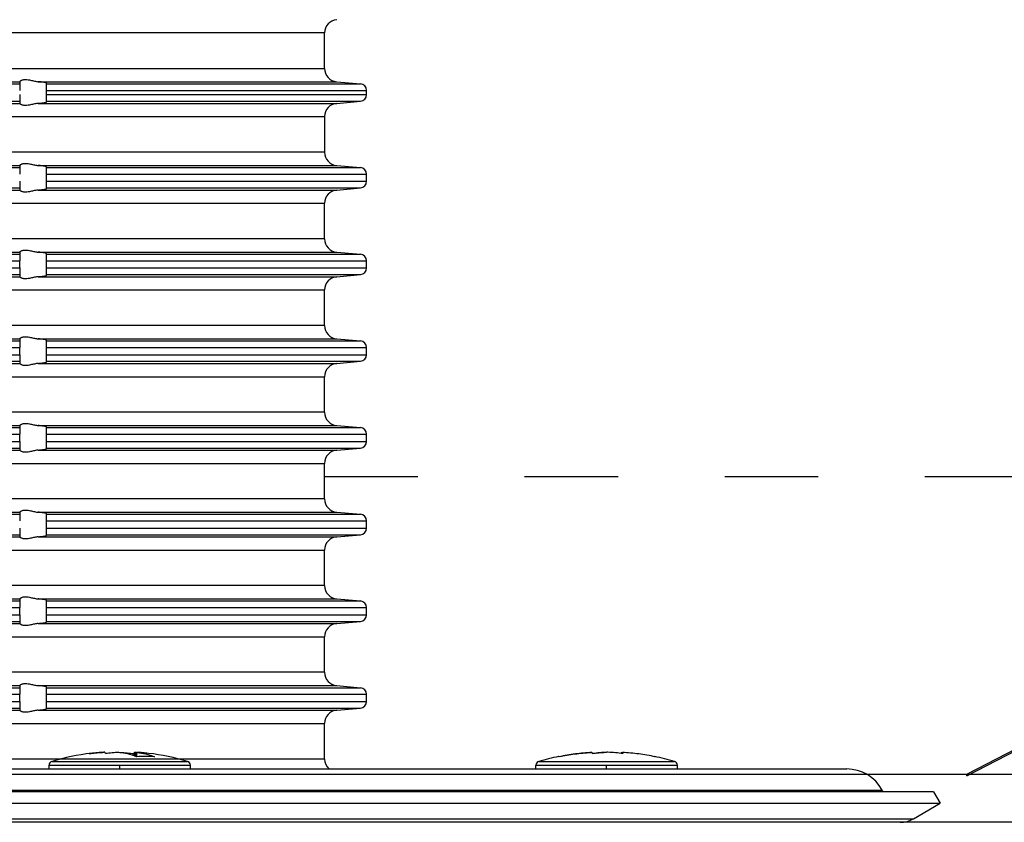
# Model space of a CAD drawing. Units: inches. Extents: x -68 to 377, y 10 to 239.
# Drawn here: x 192 to 266, y 98 to 158 of the extents above; entities that cross this region are included whole.
import ezdxf

# ---------------------------------------------------------------- set-up
doc = ezdxf.new("R2010")
doc.units = ezdxf.units.IN
doc.header["$MEASUREMENT"] = 0
doc.linetypes.add('DASHED', pattern=[15, 7, -8])
doc.linetypes.add('DOT_CENTER', pattern=[14, 12, -1, 0, -1])
doc.layers.add('1', color=7, linetype='Continuous')
doc.styles.add('CONVERTER_11', font='txt.shx', dxfattribs={"width": 0.9})
doc.dimstyles.new('ME10_DIM_12', dxfattribs={"dimtxt": 8, "dimasz": 8, "dimexe": 4, "dimexo": 0, "dimgap": 4, "dimtad": 1, "dimdsep": 46, "dimtxsty": 'CONVERTER_11', "dimsah": 1, "dimcen": 0.09, "dimclrd": 4, "dimclre": 4, "dimclrt": 1, "dimadec": 0, "dimazin": 0, "dimtfac": 1, "dimtdec": 4, "dimtix": 1, "dimtmove": 0, "dimatfit": 3, "dimfxl": 0, "dimtolj": 1, "dimtzin": 0, "dimarcsym": 0})

# ---------------------------------------------------------------- blocks, each defined once
blk = doc.blocks.new('*D20')
at = {"layer": '1', "color": 4, "lineweight": -2, "transparency": 16777216}
for p, q in [((-47.197, 97.537), (-47.197, 231.314)), ((372.803, 97.537), (372.803, 231.314)), ((-39.197, 227.314), (141.801, 227.314)), ((364.803, 227.314), (183.23, 227.314))]:
    blk.add_line(p, q, dxfattribs=at)
at = {"layer": '1', "color": 4, "transparency": 16777216}
for points in [[(-39.197, 228.648), (-39.197, 225.981), (-47.197, 227.314)], [(364.803, 228.648), (364.803, 225.981), (372.803, 227.314)]]:
    blk.add_solid(points, dxfattribs=at)
at = {"layer": 'Defpoints', "color": 0, "transparency": 16777216}
for p in [(-47.197, 227.314), (-47.197, 97.537), (372.803, 97.537)]:
    blk.add_point(p, dxfattribs=at)
at = {"layer": '1', "color": 1, "transparency": 16777216, "insert": (162.516, 227.314), "char_height": 8, "attachment_point": 5, "rotation": 0.00014, "style": 'CONVERTER_11'}
blk.add_mtext('\\A1; {\\Fgdt;n}420', dxfattribs=at)
blk = doc.blocks.new('10495-Edelstahlflansch_1_1__14', base_point=(-3926.087, 1177.128))
at = {"color": 7, "linetype": 'Continuous'}
for p, q in [((-3919.087, 1181.128), (-3737.087, 1181.128)), ((-3734.44, 1179.54), (-3734.375, 1179.417)), ((-3734.375, 1179.417), (-3925.587, 1179.417)), ((-3730.587, 1179.417), (-3734.375, 1179.417)), ((-3730.587, 1179.417), (-3730.087, 1178.551)), ((-3926.087, 1178.551), (-3730.087, 1178.551)), ((-3732.087, 1177.396), (-3730.087, 1178.551)), ((-3778.494, 1177.128), (-3824.104, 1177.128)), ((-3776.853, 1177.128), (-3778.494, 1177.128)), ((-3775.409, 1177.128), (-3776.853, 1177.128)), ((-3771.087, 1177.128), (-3775.409, 1177.128)), ((-3768.961, 1177.128), (-3771.087, 1177.128)), ((-3741.087, 1177.128), (-3768.961, 1177.128)), ((-3733.087, 1177.128), (-3741.087, 1177.128))]:
    blk.add_line(p, q, dxfattribs=at)
at = {"color": 3, "linetype": 'Continuous'}
for p, q in [((-3921.734, 1179.54), (-3734.44, 1179.54)), ((-3924.087, 1177.396), (-3732.087, 1177.396))]:
    blk.add_line(p, q, dxfattribs=at)
at = {"color": 7, "linetype": 'Continuous'}
for centre, radius, start, end in [((-3737.087, 1178.128), 3, 28.07249, 90), ((-3733.087, 1179.128), 2, 270, 300)]:
    blk.add_arc(centre, radius, start, end, dxfattribs=at)
blk = doc.blocks.new('11026-rs-Linsenschraube-6_5x17_2_1_1_1__15', base_point=(-3760.387, 1181.128))
at = {"color": 3, "linetype": 'Continuous'}
for p, q in [((-3760.172, 1181.693), (-3750.002, 1181.693)), ((-3760.387, 1181.405), (-3749.787, 1181.405))]:
    blk.add_line(p, q, dxfattribs=at)
at = {"color": 7, "linetype": 'Continuous'}
for p, q in [((-3756.269, 1182.373), (-3756.269, 1182.369)), ((-3755.18, 1182.377), (-3755.18, 1182.372)), ((-3755.18, 1182.377), (-3755.106, 1182.377)), ((-3755.106, 1182.377), (-3755.106, 1182.375)), ((-3754.994, 1182.377), (-3755.069, 1182.377)), ((-3753.971, 1182.294), (-3753.971, 1182.373)), ((-3753.905, 1182.373), (-3753.905, 1182.286)), ((-3760.387, 1181.128), (-3760.387, 1181.405)), ((-3749.787, 1181.128), (-3749.787, 1181.405))]:
    blk.add_line(p, q, dxfattribs=at)
for centre, radius, start, end in [((-3760.087, 1181.405), 0.3, 106.45044, 180), ((-3755.087, 1164.472), 17.956, 101.57543, 106.45044), ((-3755.087, 1164.472), 17.956, 73.54956, 78.42457), ((-3750.087, 1181.405), 0.3, 0, 73.54956)]:
    blk.add_arc(centre, radius, start, end, dxfattribs=at)
for points in [[(-3758.651, 1182.045), (-3758.671, 1182.06), (-3758.69, 1182.063)], [(-3758.663, 1182.056), (-3757.472, 1182.255), (-3756.269, 1182.373)], [(-3756.203, 1182.373), (-3757.433, 1182.252), (-3758.651, 1182.045)], [(-3756.154, 1182.28), (-3756.179, 1182.337), (-3756.203, 1182.373)], [(-3756.162, 1182.299), (-3755.672, 1182.347), (-3755.18, 1182.377)], [(-3755.069, 1182.377), (-3755.612, 1182.34), (-3756.154, 1182.28)], [(-3755.106, 1182.377), (-3755.097, 1182.377), (-3755.087, 1182.376)], [(-3753.856, 1182.28), (-3754.425, 1182.34), (-3754.994, 1182.377)], [(-3754.013, 1182.299), (-3753.992, 1182.343), (-3753.971, 1182.373)], [(-3753.971, 1182.373), (-3753.938, 1182.371), (-3753.905, 1182.369)], [(-3753.905, 1182.373), (-3753.881, 1182.337), (-3753.856, 1182.28)], [(-3751.457, 1182.045), (-3752.676, 1182.252), (-3753.905, 1182.373)], [(-3751.511, 1182.056), (-3751.498, 1182.063), (-3751.484, 1182.063)], [(-3751.484, 1182.063), (-3751.471, 1182.057), (-3751.457, 1182.045)]]:
    blk.add_spline(points, degree=3, dxfattribs=at)
at = {"layer": '1', "color": 2, "linetype": 'DOT_CENTER'}
blk.add_line((-3755.087, 1181.128), (-3755.087, 1181.405), dxfattribs=at)
blk = doc.blocks.new('11026-rs-Linsenschraube-6_5x17_3_1_1_1__16', base_point=(-3796.887, 1181.128))
at = {"color": 3, "linetype": 'Continuous'}
for p, q in [((-3796.672, 1181.693), (-3786.502, 1181.693)), ((-3796.887, 1181.405), (-3786.287, 1181.405))]:
    blk.add_line(p, q, dxfattribs=at)
at = {"color": 7, "linetype": 'Continuous'}
for p, q in [((-3796.887, 1181.128), (-3796.887, 1181.405)), ((-3786.287, 1181.128), (-3786.287, 1181.405))]:
    blk.add_line(p, q, dxfattribs=at)
for centre, radius, start, end in [((-3796.587, 1181.405), 0.3, 106.45044, 180), ((-3791.587, 1164.472), 17.956, 96.87179, 106.45044), ((-3791.587, 1164.472), 17.956, 73.54956, 83.12821), ((-3786.587, 1181.405), 0.3, 0, 73.54956)]:
    blk.add_arc(centre, radius, start, end, dxfattribs=at)
for points in [[(-3792.879, 1182.371), (-3793.383, 1182.334), (-3793.885, 1182.28)], [(-3793.885, 1182.28), (-3793.811, 1182.29), (-3793.736, 1182.299)], [(-3793.736, 1182.299), (-3793.308, 1182.343), (-3792.879, 1182.373)], [(-3792.83, 1182.373), (-3792.854, 1182.372), (-3792.879, 1182.371)], [(-3790.345, 1182.373), (-3790.321, 1182.372), (-3790.296, 1182.371)], [(-3789.439, 1182.299), (-3789.867, 1182.343), (-3790.296, 1182.373)]]:
    blk.add_spline(points, degree=3, dxfattribs=at)
at = {"layer": '1', "color": 2, "linetype": 'DOT_CENTER'}
blk.add_line((-3791.587, 1181.128), (-3791.587, 1181.405), dxfattribs=at)
blk = doc.blocks.new('11026-rs-Linsenschraube-6_5x17_1_1_1__17', base_point=(-3796.887, 1181.128))
at = {"color": 3, "linetype": 'Continuous'}
for p, q in [((-3796.672, 1181.693), (-3786.502, 1181.693)), ((-3796.887, 1181.405), (-3786.287, 1181.405))]:
    blk.add_line(p, q, dxfattribs=at)
at = {"color": 7, "linetype": 'Continuous'}
for p, q in [((-3792.879, 1182.371), (-3792.879, 1182.373)), ((-3792.707, 1182.377), (-3792.747, 1182.377)), ((-3791.527, 1182.373), (-3791.527, 1182.357)), ((-3790.52, 1182.28), (-3790.52, 1182.112)), ((-3790.468, 1182.377), (-3790.468, 1182.094)), ((-3790.468, 1182.377), (-3790.427, 1182.377)), ((-3790.427, 1182.377), (-3790.427, 1182.079)), ((-3790.296, 1182.047), (-3790.296, 1182.373)), ((-3796.887, 1181.128), (-3796.887, 1181.405)), ((-3786.287, 1181.128), (-3786.287, 1181.405))]:
    blk.add_line(p, q, dxfattribs=at)
for centre, radius, start, end in [((-3796.587, 1181.405), 0.3, 106.45044, 180), ((-3791.587, 1164.472), 17.956, 96.87179, 106.45044), ((-3791.587, 1164.472), 17.956, 73.54956, 83.12821), ((-3786.587, 1181.405), 0.3, 0, 73.54956)]:
    blk.add_arc(centre, radius, start, end, dxfattribs=at)
for points in [[(-3792.879, 1182.371), (-3793.383, 1182.334), (-3793.885, 1182.28)], [(-3793.885, 1182.28), (-3793.811, 1182.29), (-3793.736, 1182.299)], [(-3793.736, 1182.299), (-3793.308, 1182.343), (-3792.879, 1182.373)], [(-3792.83, 1182.373), (-3792.854, 1182.372), (-3792.879, 1182.371)], [(-3792.747, 1182.377), (-3792.788, 1182.375), (-3792.83, 1182.373)], [(-3792.654, 1182.28), (-3792.681, 1182.34), (-3792.707, 1182.377)], [(-3791.648, 1182.373), (-3792.152, 1182.337), (-3792.654, 1182.28)], [(-3790.336, 1182.045), (-3790.989, 1182.252), (-3791.648, 1182.373)], [(-3791.587, 1182.366), (-3791.557, 1182.37), (-3791.527, 1182.373)], [(-3791.527, 1182.373), (-3791.023, 1182.337), (-3790.52, 1182.28)], [(-3790.52, 1182.28), (-3790.494, 1182.34), (-3790.468, 1182.377)], [(-3790.427, 1182.377), (-3790.386, 1182.375), (-3790.345, 1182.373)], [(-3790.345, 1182.373), (-3790.321, 1182.372), (-3790.296, 1182.371)], [(-3788.985, 1182.045), (-3789.66, 1182.063), (-3790.336, 1182.045)], [(-3790.296, 1182.373), (-3789.637, 1182.252), (-3788.985, 1182.045)], [(-3789.439, 1182.299), (-3789.867, 1182.343), (-3790.296, 1182.373)]]:
    blk.add_spline(points, degree=3, dxfattribs=at)
blk = doc.blocks.new('11029-Bitumenfolie_1_1__20', base_point=(-4038.087, 1173.128))
at = {"color": 7, "linetype": 'Continuous'}
for p, q in [((-3778.494, 1177.128), (-3824.104, 1177.128)), ((-3776.853, 1177.128), (-3778.494, 1177.128)), ((-3775.409, 1177.128), (-3776.853, 1177.128)), ((-3771.087, 1177.128), (-3775.409, 1177.128)), ((-3768.961, 1177.128), (-3771.087, 1177.128)), ((-3741.087, 1177.128), (-3768.961, 1177.128)), ((-3733.087, 1177.128), (-3741.087, 1177.128)), ((-3618.087, 1177.128), (-3733.087, 1177.128))]:
    blk.add_line(p, q, dxfattribs=at)
blk = doc.blocks.new('Boden-3020-Ansicht', base_point=(-585.049, -43.015))
at = {"color": 7, "linetype": 'DASHED'}
for p, q in [((-380.15, -20.57), (-288.951, -20.57)), ((-332, -42.903), (-288.951, -20.57)), ((-332, -43.015), (-288.927, -20.67))]:
    blk.add_line(p, q, dxfattribs=at)
at = {"color": 7, "linetype": 'Continuous'}
for p, q in [((-434.436, -42.903), (-384.239, -42.903)), ((-384.239, -42.903), (-380.704, -42.903)), ((-380.704, -42.903), (-340.174, -42.903)), ((-340.174, -42.903), (-337.624, -42.903)), ((-337.624, -42.903), (-335.073, -42.903)), ((-335.073, -42.903), (-332, -42.903)), ((-332, -43.015), (-332, -42.903))]:
    blk.add_line(p, q, dxfattribs=at)
blk = doc.blocks.new('10779_Aufsatzrahmen', base_point=(-487, -42.51))
at = {"color": 3, "linetype": 'Continuous'}
for p, q in [((-380.15, 12.675), (-483.85, 12.675)), ((-483.85, 10.018), (-380.15, 10.018)), ((-421.278, 9.022), (-403, 9.022)), ((-421, 8.866), (-403, 8.866)), ((-401.612, 9.022), (-379.237, 9.022)), ((-401, 8.866), (-377.456, 8.866)), ((-401, 8.368), (-377, 8.368)), ((-421.278, 7.399), (-403, 7.399)), ((-421, 7.555), (-403, 7.555)), ((-401.612, 7.399), (-379.237, 7.399)), ((-401, 8.053), (-377, 8.053)), ((-401, 7.555), (-377.456, 7.555)), ((-483.85, 6.403), (-380.15, 6.403)), ((-380.15, 3.736), (-483.85, 3.736)), ((-421.278, 2.739), (-403, 2.739)), ((-421, 2.584), (-403, 2.584)), ((-401.612, 2.739), (-379.237, 2.739)), ((-401, 2.584), (-377.456, 2.584)), ((-401, 2.086), (-377, 2.086)), ((-401, 1.553), (-377, 1.553)), ((-421.278, 0.899), (-403, 0.899)), ((-421, 1.055), (-403, 1.055)), ((-401.612, 0.899), (-379.237, 0.899)), ((-401, 1.055), (-377.456, 1.055)), ((-483.85, -0.097), (-380.15, -0.097)), ((-380.15, -2.764), (-483.85, -2.764)), ((-421.278, -3.761), (-403, -3.761)), ((-421, -3.916), (-403, -3.916)), ((-421, -4.414), (-403, -4.414)), ((-401.612, -3.761), (-379.237, -3.761)), ((-401, -3.916), (-377.456, -3.916)), ((-401, -4.414), (-377, -4.414)), ((-421, -4.947), (-403, -4.947)), ((-401, -4.947), (-377, -4.947)), ((-421.278, -5.601), (-403, -5.601)), ((-421, -5.445), (-403, -5.445)), ((-401.612, -5.601), (-379.237, -5.601)), ((-401, -5.445), (-377.456, -5.445)), ((-483.85, -6.597), (-380.15, -6.597)), ((-380.15, -9.264), (-483.85, -9.264)), ((-421.278, -10.261), (-403, -10.261)), ((-401.612, -10.261), (-379.237, -10.261)), ((-421, -10.416), (-403, -10.416)), ((-421, -10.914), (-403, -10.914)), ((-401, -10.416), (-377.456, -10.416)), ((-401, -10.914), (-377, -10.914)), ((-421, -11.447), (-403, -11.447)), ((-401, -11.447), (-377, -11.447)), ((-421.278, -12.101), (-403, -12.101)), ((-421, -11.945), (-403, -11.945)), ((-401.612, -12.101), (-379.237, -12.101)), ((-401, -11.945), (-377.456, -11.945)), ((-483.85, -13.097), (-380.15, -13.097)), ((-380.15, -15.764), (-483.85, -15.764)), ((-421.278, -16.761), (-403, -16.761)), ((-421, -16.916), (-403, -16.916)), ((-401.612, -16.761), (-379.237, -16.761)), ((-401, -16.916), (-377.456, -16.916)), ((-421, -17.414), (-403, -17.414)), ((-401, -17.414), (-377, -17.414)), ((-421, -17.947), (-403, -17.947)), ((-421, -18.445), (-403, -18.445)), ((-401, -17.947), (-377, -17.947)), ((-401, -18.445), (-377.456, -18.445)), ((-421.278, -18.601), (-403, -18.601)), ((-401.612, -18.601), (-379.237, -18.601)), ((-483.85, -19.597), (-380.15, -19.597)), ((-380.15, -22.264), (-483.85, -22.264)), ((-421.278, -23.261), (-403, -23.261)), ((-421, -23.416), (-403, -23.416)), ((-401.612, -23.261), (-379.237, -23.261)), ((-401, -23.416), (-377.456, -23.416)), ((-401, -23.914), (-377, -23.914)), ((-421, -24.945), (-403, -24.945)), ((-401, -24.447), (-377, -24.447)), ((-401, -24.945), (-377.456, -24.945)), ((-421.278, -25.101), (-403, -25.101)), ((-401.612, -25.101), (-379.237, -25.101)), ((-483.85, -26.097), (-380.15, -26.097)), ((-380.15, -28.764), (-483.85, -28.764)), ((-421.278, -29.761), (-403, -29.761)), ((-421, -29.916), (-403, -29.916)), ((-401.612, -29.761), (-379.237, -29.761)), ((-401, -29.916), (-377.456, -29.916)), ((-421, -30.414), (-403, -30.414)), ((-421, -30.947), (-403, -30.947)), ((-401, -30.414), (-377, -30.414)), ((-401, -30.947), (-377, -30.947)), ((-421.278, -31.601), (-403, -31.601)), ((-421, -31.445), (-403, -31.445)), ((-401.612, -31.601), (-379.237, -31.601)), ((-401, -31.445), (-377.456, -31.445)), ((-483.85, -32.597), (-380.15, -32.597)), ((-380.15, -35.264), (-483.85, -35.264)), ((-421.278, -36.261), (-403, -36.261)), ((-421, -36.416), (-403, -36.416)), ((-401.612, -36.261), (-379.237, -36.261)), ((-401, -36.416), (-377.456, -36.416)), ((-421, -36.914), (-403, -36.914)), ((-421, -37.447), (-403, -37.447)), ((-401, -36.914), (-377, -36.914)), ((-401, -37.447), (-377, -37.447)), ((-421.278, -38.101), (-403, -38.101)), ((-421, -37.945), (-403, -37.945)), ((-401.612, -38.101), (-379.237, -38.101)), ((-401, -37.945), (-377.456, -37.945)), ((-483.85, -39.097), (-380.15, -39.097)), ((-380.15, -41.764), (-429.564, -41.764))]:
    blk.add_line(p, q, dxfattribs=at)
at = {"color": 7, "linetype": 'Continuous'}
for p, q in [((-380.15, 10.018), (-380.15, 12.675)), ((-403, 9.022), (-403, 9.024)), ((-403, 9.022), (-403, 8.866)), ((-403, 8.866), (-403, 8.368)), ((-401, 8.866), (-401, 8.925)), ((-401, 8.368), (-401, 8.866)), ((-379.237, 9.022), (-377.456, 8.866)), ((-401, 8.053), (-401, 8.368)), ((-377, 8.053), (-377, 8.368)), ((-403, 8.053), (-403, 7.555)), ((-403, 7.555), (-403, 7.399)), ((-403, 7.397), (-403, 7.399)), ((-401, 7.555), (-401, 8.053)), ((-401, 7.496), (-401, 7.555)), ((-379.237, 7.399), (-377.456, 7.555)), ((-380.15, 6.403), (-380.15, 3.736)), ((-403, 2.739), (-403, 2.741)), ((-403, 2.739), (-403, 2.584)), ((-403, 2.584), (-403, 2.086)), ((-401, 2.584), (-401, 2.643)), ((-401, 2.086), (-401, 2.584)), ((-379.237, 2.739), (-377.456, 2.584)), ((-403, 1.553), (-403, 1.055)), ((-401, 1.553), (-401, 2.086)), ((-401, 1.055), (-401, 1.553)), ((-377, 1.553), (-377, 2.086)), ((-403, 1.055), (-403, 0.899)), ((-403, 0.897), (-403, 0.899)), ((-401, 0.996), (-401, 1.055)), ((-379.237, 0.899), (-377.456, 1.055)), ((-380.15, -2.764), (-380.15, -0.097)), ((-403, -3.761), (-403, -3.759)), ((-403, -3.761), (-403, -3.916)), ((-403, -3.916), (-403, -4.414)), ((-403, -4.947), (-403, -4.414)), ((-401, -3.916), (-401, -3.857)), ((-401, -4.414), (-401, -3.916)), ((-401, -4.947), (-401, -4.414)), ((-379.237, -3.761), (-377.456, -3.916)), ((-377, -4.947), (-377, -4.414)), ((-403, -4.947), (-403, -5.445)), ((-401, -5.445), (-401, -4.947)), ((-403, -5.445), (-403, -5.601)), ((-403, -5.603), (-403, -5.601)), ((-401, -5.504), (-401, -5.445)), ((-379.237, -5.601), (-377.456, -5.445)), ((-380.15, -9.264), (-380.15, -6.597)), ((-403, -10.261), (-403, -10.259)), ((-403, -10.261), (-403, -10.416)), ((-379.237, -10.261), (-377.456, -10.416)), ((-403, -10.416), (-403, -10.914)), ((-403, -11.447), (-403, -10.914)), ((-401, -10.416), (-401, -10.357)), ((-401, -10.914), (-401, -10.416)), ((-401, -11.447), (-401, -10.914)), ((-377, -11.447), (-377, -10.914)), ((-403, -11.447), (-403, -11.945)), ((-401, -11.945), (-401, -11.447)), ((-403, -11.945), (-403, -12.101)), ((-403, -12.103), (-403, -12.101)), ((-401, -12.004), (-401, -11.945)), ((-379.237, -12.101), (-377.456, -11.945)), ((-380.15, -15.764), (-380.15, -13.097)), ((-403, -16.761), (-403, -16.759)), ((-403, -16.761), (-403, -16.916)), ((-403, -16.916), (-403, -17.414)), ((-401, -16.916), (-401, -16.857)), ((-401, -17.414), (-401, -16.916)), ((-379.237, -16.761), (-377.456, -16.916)), ((-403, -17.947), (-403, -17.414)), ((-401, -17.947), (-401, -17.414)), ((-377, -17.947), (-377, -17.414)), ((-403, -17.947), (-403, -18.445)), ((-403, -18.445), (-403, -18.601)), ((-401, -18.445), (-401, -17.947)), ((-401, -18.504), (-401, -18.445)), ((-379.237, -18.601), (-377.456, -18.445)), ((-403, -18.603), (-403, -18.601)), ((-380.15, -22.264), (-380.15, -19.597)), ((-403, -23.261), (-403, -23.259)), ((-403, -23.261), (-403, -23.416)), ((-403, -23.416), (-403, -23.914)), ((-401, -23.416), (-401, -23.357)), ((-401, -23.914), (-401, -23.416)), ((-379.237, -23.261), (-377.456, -23.416)), ((-401, -24.447), (-401, -23.914)), ((-377, -24.447), (-377, -23.914)), ((-403, -24.447), (-403, -24.945)), ((-403, -24.945), (-403, -25.101)), ((-401, -24.945), (-401, -24.447)), ((-401, -25.004), (-401, -24.945)), ((-379.237, -25.101), (-377.456, -24.945)), ((-403, -25.103), (-403, -25.101)), ((-380.15, -28.764), (-380.15, -26.097)), ((-403, -29.761), (-403, -29.759)), ((-403, -29.761), (-403, -29.916)), ((-403, -29.916), (-403, -30.414)), ((-401, -29.916), (-401, -29.857)), ((-401, -30.414), (-401, -29.916)), ((-379.237, -29.761), (-377.456, -29.916)), ((-403, -30.947), (-403, -30.414)), ((-403, -30.947), (-403, -31.445)), ((-401, -30.947), (-401, -30.414)), ((-401, -31.445), (-401, -30.947)), ((-377, -30.947), (-377, -30.414)), ((-403, -31.445), (-403, -31.601)), ((-403, -31.603), (-403, -31.601)), ((-401, -31.504), (-401, -31.445)), ((-379.237, -31.601), (-377.456, -31.445)), ((-380.15, -35.264), (-380.15, -32.597)), ((-403, -36.261), (-403, -36.259)), ((-403, -36.261), (-403, -36.416)), ((-403, -36.416), (-403, -36.914)), ((-401, -36.416), (-401, -36.357)), ((-401, -36.914), (-401, -36.416)), ((-379.237, -36.261), (-377.456, -36.416)), ((-403, -37.447), (-403, -36.914)), ((-403, -37.447), (-403, -37.945)), ((-401, -37.447), (-401, -36.914)), ((-401, -37.945), (-401, -37.447)), ((-377, -37.447), (-377, -36.914)), ((-403, -37.945), (-403, -38.101)), ((-403, -38.103), (-403, -38.101)), ((-401, -38.004), (-401, -37.945)), ((-379.237, -38.101), (-377.456, -37.945)), ((-380.15, -41.764), (-380.15, -39.097))]:
    blk.add_line(p, q, dxfattribs=at)
for centre, radius, start, end in [((-379.15, 12.675), 1, 95, 180), ((-379.15, 10.018), 1, 180, 265), ((-377.5, 8.368), 0.5, 0, 85), ((-379.15, 6.403), 1, 95, 180), ((-377.5, 8.053), 0.5, 275, 0), ((-379.15, 3.736), 1, 180, 265), ((-377.5, 2.086), 0.5, 0, 85), ((-377.5, 1.553), 0.5, 275, 0), ((-379.15, -0.097), 1, 95, 180), ((-379.15, -2.764), 1, 180, 265), ((-377.5, -4.414), 0.5, 0, 85), ((-377.5, -4.947), 0.5, 275, 0), ((-379.15, -6.597), 1, 95, 180), ((-379.15, -9.264), 1, 180, 265), ((-377.5, -10.914), 0.5, 0, 85), ((-377.5, -11.447), 0.5, 275, 0), ((-379.15, -13.097), 1, 95, 180), ((-379.15, -15.764), 1, 180, 265), ((-377.5, -17.414), 0.5, 0, 85), ((-377.5, -17.947), 0.5, 275, 0), ((-379.15, -19.597), 1, 95, 180), ((-379.15, -22.264), 1, 180, 265), ((-377.5, -23.914), 0.5, 0, 85), ((-377.5, -24.447), 0.5, 275, 0), ((-379.15, -26.097), 1, 95, 180), ((-379.15, -28.764), 1, 180, 265), ((-377.5, -30.414), 0.5, 0, 85), ((-377.5, -30.947), 0.5, 275, 0), ((-379.15, -32.597), 1, 95, 180), ((-379.15, -35.264), 1, 180, 265), ((-377.5, -36.914), 0.5, 0, 85), ((-377.5, -37.447), 0.5, 275, 0), ((-379.15, -39.097), 1, 95, 180), ((-379.15, -41.764), 1, 180, 228.2299)]:
    blk.add_arc(centre, radius, start, end, dxfattribs=at)
for points in [[(-403, 9.024), (-402.989, 9.043), (-402.958, 9.072), (-402.935, 9.087), (-402.895, 9.111), (-402.837, 9.137), (-402.732, 9.167), (-402.636, 9.18), (-402.553, 9.183), (-402.37, 9.167), (-402.181, 9.132), (-402.038, 9.099), (-401.894, 9.067), (-401.752, 9.039), (-401.612, 9.022)], [(-401, 8.925), (-401.003, 8.931), (-401.016, 8.938), (-401.043, 8.948), (-401.076, 8.956), (-401.117, 8.964), (-401.167, 8.973), (-401.236, 8.983), (-401.303, 8.991), (-401.363, 8.998), (-401.409, 9.003), (-401.466, 9.009), (-401.533, 9.015), (-401.612, 9.022)], [(-401.612, 7.399), (-401.752, 7.382), (-401.894, 7.354), (-402.038, 7.322), (-402.181, 7.289), (-402.37, 7.254), (-402.553, 7.238), (-402.636, 7.241), (-402.732, 7.254), (-402.837, 7.284), (-402.895, 7.31), (-402.935, 7.334), (-402.958, 7.349), (-402.989, 7.378), (-403, 7.397)], [(-401.612, 7.399), (-401.51, 7.408), (-401.426, 7.416), (-401.363, 7.423), (-401.257, 7.435), (-401.167, 7.448), (-401.095, 7.461), (-401.043, 7.473), (-401.011, 7.485), (-401, 7.496)], [(-403, 2.741), (-402.989, 2.761), (-402.958, 2.789), (-402.907, 2.822), (-402.837, 2.854), (-402.732, 2.884), (-402.636, 2.898), (-402.553, 2.9), (-402.37, 2.885), (-402.181, 2.849), (-402.038, 2.817), (-401.894, 2.784), (-401.752, 2.757), (-401.612, 2.739)], [(-401, 2.643), (-401.013, 2.655), (-401.043, 2.665), (-401.103, 2.68), (-401.167, 2.691), (-401.27, 2.705), (-401.363, 2.716), (-401.455, 2.726), (-401.54, 2.733), (-401.612, 2.739)], [(-401.612, 0.899), (-401.752, 0.882), (-401.894, 0.854), (-402.038, 0.822), (-402.181, 0.789), (-402.37, 0.754), (-402.553, 0.738), (-402.636, 0.741), (-402.732, 0.754), (-402.837, 0.784), (-402.895, 0.81), (-402.935, 0.834), (-402.958, 0.849), (-402.989, 0.878), (-403, 0.897)], [(-401.612, 0.899), (-401.482, 0.911), (-401.363, 0.923), (-401.257, 0.935), (-401.167, 0.948), (-401.095, 0.961), (-401.043, 0.973), (-401.013, 0.984), (-401, 0.996)], [(-403, -3.759), (-402.989, -3.739), (-402.958, -3.711), (-402.935, -3.695), (-402.895, -3.672), (-402.837, -3.646), (-402.732, -3.616), (-402.636, -3.602), (-402.553, -3.6), (-402.37, -3.615), (-402.181, -3.651), (-402.038, -3.683), (-401.894, -3.716), (-401.752, -3.743), (-401.612, -3.761)], [(-401, -3.857), (-401.013, -3.845), (-401.043, -3.835), (-401.095, -3.822), (-401.167, -3.809), (-401.27, -3.795), (-401.363, -3.784), (-401.455, -3.774), (-401.54, -3.767), (-401.612, -3.761)], [(-401.612, -5.601), (-401.752, -5.618), (-401.894, -5.646), (-402.038, -5.678), (-402.181, -5.711), (-402.37, -5.746), (-402.553, -5.762), (-402.636, -5.759), (-402.732, -5.746), (-402.837, -5.716), (-402.895, -5.69), (-402.935, -5.666), (-402.958, -5.651), (-402.989, -5.622), (-403, -5.603)], [(-401.612, -5.601), (-401.533, -5.594), (-401.466, -5.588), (-401.409, -5.582), (-401.363, -5.577), (-401.298, -5.57), (-401.244, -5.563), (-401.201, -5.557), (-401.167, -5.552), (-401.125, -5.545), (-401.082, -5.536), (-401.043, -5.527), (-401.016, -5.517), (-401.003, -5.51), (-401, -5.504)], [(-403, -10.259), (-402.989, -10.239), (-402.958, -10.211), (-402.907, -10.178), (-402.837, -10.146), (-402.732, -10.116), (-402.636, -10.102), (-402.553, -10.1), (-402.37, -10.115), (-402.181, -10.151), (-402.038, -10.183), (-401.894, -10.216), (-401.752, -10.243), (-401.612, -10.261)], [(-401, -10.357), (-401.013, -10.345), (-401.043, -10.335), (-401.103, -10.32), (-401.167, -10.309), (-401.257, -10.296), (-401.363, -10.284), (-401.426, -10.277), (-401.51, -10.269), (-401.612, -10.261)], [(-401.612, -12.101), (-401.752, -12.118), (-401.894, -12.146), (-402.038, -12.178), (-402.181, -12.211), (-402.37, -12.246), (-402.553, -12.262), (-402.636, -12.259), (-402.732, -12.246), (-402.837, -12.216), (-402.895, -12.19), (-402.935, -12.166), (-402.958, -12.151), (-402.989, -12.122), (-403, -12.103)], [(-401.612, -12.101), (-401.54, -12.095), (-401.455, -12.087), (-401.363, -12.077), (-401.279, -12.068), (-401.214, -12.059), (-401.167, -12.052), (-401.109, -12.042), (-401.069, -12.034), (-401.043, -12.027), (-401.011, -12.015), (-401, -12.004)], [(-403, -16.759), (-402.989, -16.739), (-402.958, -16.711), (-402.935, -16.695), (-402.895, -16.672), (-402.837, -16.646), (-402.732, -16.616), (-402.636, -16.602), (-402.553, -16.6), (-402.37, -16.615), (-402.181, -16.651), (-402.038, -16.683), (-401.894, -16.716), (-401.752, -16.743), (-401.612, -16.761)], [(-401, -16.857), (-401.011, -16.846), (-401.043, -16.835), (-401.069, -16.828), (-401.109, -16.819), (-401.167, -16.809), (-401.257, -16.796), (-401.363, -16.784), (-401.482, -16.772), (-401.612, -16.761)], [(-401.612, -18.601), (-401.752, -18.618), (-401.894, -18.646), (-402.038, -18.678), (-402.181, -18.711), (-402.37, -18.746), (-402.553, -18.762), (-402.636, -18.759), (-402.732, -18.746), (-402.837, -18.716), (-402.907, -18.683), (-402.958, -18.651), (-402.989, -18.622), (-403, -18.603)], [(-401.612, -18.601), (-401.54, -18.595), (-401.455, -18.587), (-401.363, -18.577), (-401.303, -18.571), (-401.236, -18.562), (-401.167, -18.552), (-401.125, -18.545), (-401.082, -18.536), (-401.043, -18.527), (-401.016, -18.517), (-401.003, -18.51), (-401, -18.504)], [(-403, -23.259), (-402.989, -23.239), (-402.958, -23.211), (-402.907, -23.178), (-402.837, -23.146), (-402.732, -23.116), (-402.636, -23.102), (-402.553, -23.1), (-402.37, -23.115), (-402.181, -23.151), (-402.038, -23.183), (-401.894, -23.216), (-401.752, -23.243), (-401.612, -23.261)], [(-401, -23.357), (-401.011, -23.346), (-401.043, -23.335), (-401.103, -23.32), (-401.167, -23.309), (-401.214, -23.302), (-401.279, -23.294), (-401.363, -23.284), (-401.455, -23.274), (-401.54, -23.267), (-401.612, -23.261)], [(-401.612, -25.101), (-401.482, -25.089), (-401.363, -25.077), (-401.279, -25.068), (-401.214, -25.059), (-401.167, -25.052), (-401.095, -25.039), (-401.043, -25.027), (-401.011, -25.015), (-401, -25.004)], [(-401.612, -25.101), (-401.752, -25.118), (-401.894, -25.146), (-402.038, -25.178), (-402.181, -25.211), (-402.37, -25.246), (-402.553, -25.262), (-402.636, -25.259), (-402.732, -25.246), (-402.837, -25.216), (-402.907, -25.183), (-402.958, -25.151), (-402.989, -25.122), (-403, -25.103)], [(-403, -29.759), (-402.989, -29.739), (-402.958, -29.711), (-402.935, -29.695), (-402.895, -29.672), (-402.837, -29.646), (-402.732, -29.616), (-402.636, -29.602), (-402.553, -29.6), (-402.37, -29.615), (-402.181, -29.651), (-402.038, -29.683), (-401.894, -29.716), (-401.752, -29.743), (-401.612, -29.761)], [(-401, -29.857), (-401.011, -29.846), (-401.043, -29.835), (-401.095, -29.822), (-401.167, -29.809), (-401.214, -29.802), (-401.279, -29.794), (-401.363, -29.784), (-401.426, -29.777), (-401.51, -29.769), (-401.612, -29.761)], [(-401.612, -31.601), (-401.752, -31.618), (-401.894, -31.646), (-402.038, -31.678), (-402.181, -31.711), (-402.37, -31.746), (-402.553, -31.762), (-402.636, -31.759), (-402.732, -31.746), (-402.837, -31.716), (-402.895, -31.69), (-402.935, -31.666), (-402.958, -31.651), (-402.989, -31.622), (-403, -31.603)], [(-401.612, -31.601), (-401.482, -31.589), (-401.363, -31.577), (-401.279, -31.568), (-401.214, -31.559), (-401.167, -31.552), (-401.103, -31.541), (-401.043, -31.527), (-401.013, -31.516), (-401, -31.504)], [(-403, -36.259), (-402.989, -36.239), (-402.958, -36.211), (-402.907, -36.178), (-402.837, -36.146), (-402.732, -36.116), (-402.636, -36.102), (-402.553, -36.1), (-402.37, -36.115), (-402.181, -36.151), (-402.038, -36.183), (-401.894, -36.216), (-401.752, -36.243), (-401.612, -36.261)], [(-401, -36.357), (-401.013, -36.345), (-401.043, -36.335), (-401.069, -36.328), (-401.109, -36.319), (-401.167, -36.309), (-401.27, -36.295), (-401.363, -36.284), (-401.482, -36.272), (-401.612, -36.261)], [(-401.612, -38.101), (-401.752, -38.118), (-401.894, -38.146), (-402.038, -38.178), (-402.181, -38.211), (-402.37, -38.246), (-402.553, -38.262), (-402.636, -38.259), (-402.732, -38.246), (-402.837, -38.216), (-402.895, -38.19), (-402.935, -38.166), (-402.958, -38.151), (-402.989, -38.122), (-403, -38.103)], [(-401.612, -38.101), (-401.54, -38.095), (-401.455, -38.087), (-401.363, -38.077), (-401.257, -38.065), (-401.167, -38.052), (-401.109, -38.042), (-401.069, -38.034), (-401.043, -38.027), (-401.013, -38.016), (-401, -38.004)]]:
    blk.add_spline(points, degree=3, dxfattribs=at)
blk = doc.blocks.new('11137_Aufsatz_mit_Edelstahlrahmen__7', base_point=(-498.25, -42.51))
blk.add_blockref('10779_Aufsatzrahmen', (-487, -42.51))
blk = doc.blocks.new('*D56')
at = {"layer": '1', "color": 4, "lineweight": -2, "transparency": 16777216}
for p, q in [((315.852, 123.476), (324.017, 123.476)), ((320.017, 123.476), (320.017, 122.31)), ((320.017, 101.144), (320.017, 102.31)), ((262.803, 101.144), (324.017, 101.144))]:
    blk.add_line(p, q, dxfattribs=at)
at = {"layer": 'Defpoints', "color": 0, "transparency": 16777216}
for p in [(315.852, 123.476), (262.803, 101.144), (320.017, 101.144)]:
    blk.add_point(p, dxfattribs=at)
at = {"layer": '1', "color": 1, "transparency": 16777216, "insert": (320.017, 112.31), "char_height": 8, "attachment_point": 5, "rotation": 90, "style": 'CONVERTER_11'}
blk.add_mtext('\\A1;22', dxfattribs=at)

msp = doc.modelspace()

# ---------------------------------------------------------------- block references
for name, p in [('11137_Aufsatz_mit_Edelstahlrahmen__7', (96.553, 101.537)), ('Boden-3020-Ansicht', (9.754, 101.031)), ('11029-Bitumenfolie_1_1__20', (-47.197, 93.537)), ('11026-rs-Linsenschraube-6_5x17_1_1_1__17', (194.003, 101.537)), ('11026-rs-Linsenschraube-6_5x17_3_1_1_1__16', (194.003, 101.537)), ('11026-rs-Linsenschraube-6_5x17_2_1_1_1__15', (230.503, 101.537)), ('10495-Edelstahlflansch_1_1__14', (64.803, 97.537))]:
    msp.add_blockref(name, p)

# ---------------------------------------------------------------- dimensions: what is measured, and where the dimension line sits
at = {"layer": '1'}
dim = msp.add_linear_dim(base=(-47.197, 227.314), p1=(372.803, 97.537), p2=(-47.197, 97.537), dimstyle='ME10_DIM_12', override={"dimpost": ' {\\Fgdt;n}<>'}, dxfattribs=at)
dim.commit()
dim.dimension.update_dxf_attribs({"geometry": '*D20', "text_midpoint": (162.516, 227.314), "dimtype": 160, "text_rotation": 0.00014})
dim = msp.add_linear_dim(base=(320.017, 101.144), p1=(315.852, 123.476), p2=(262.803, 101.144), angle=90, text='22', dimstyle='ME10_DIM_12', override={"dimpost": ' {\\Fgdt;n}<>'}, dxfattribs=at)
dim.commit()
dim.dimension.update_dxf_attribs({"geometry": '*D56', "text_midpoint": (320.017, 112.31), "text_rotation": 90})

doc.saveas('drawing.dxf')
